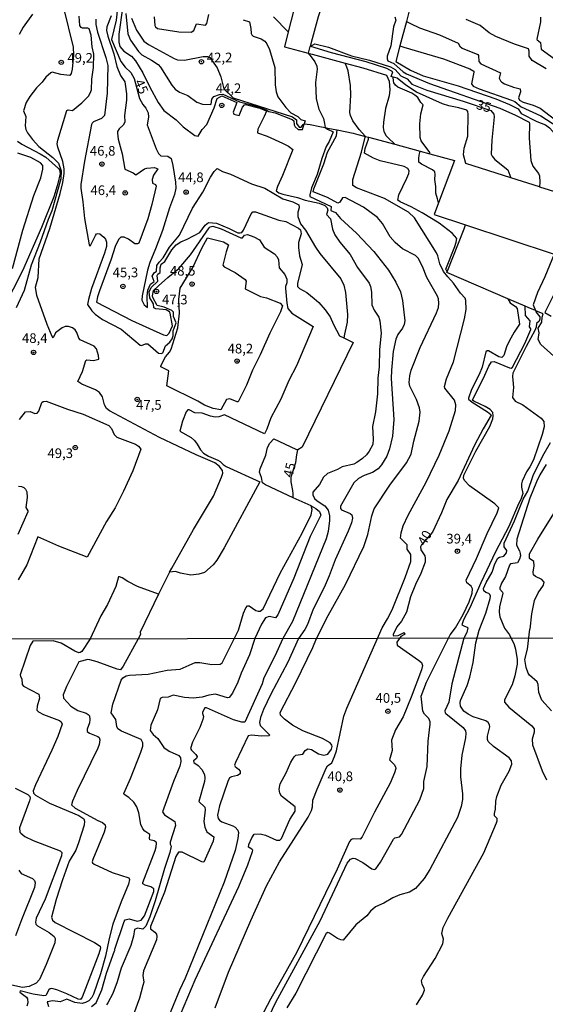
# Model space of a CAD drawing. Units: millimetres. Extents: x 180712 to 183129, y 1671506 to 1674284.
# Drawn here: x 180935 to 181071, y 1673076 to 1673331 of the extents above; entities that cross this region are included whole.
import ezdxf
from ezdxf.enums import TextEntityAlignment as Align

# ---------------------------------------------------------------- set-up
doc = ezdxf.new("R2010")
doc.units = ezdxf.units.MM
doc.header["$MEASUREMENT"] = 0
for name, color, linetype in [('IMAGEM', 7, 'Continuous'), ('V-CURVA_DE_NIVEL', 4, 'Continuous'), ('V-CURVA_MESTRA', 1, 'Continuous'), ('V-PONTO_DE_APARELHO', 4, 'Continuous'), ('V-TEXTO_DE_ALTIMETRIA', 7, 'Continuous'), ('X-LIMITE_1000', 7, 'Continuous')]:
    doc.layers.add(name, color=color, linetype=linetype)
picture_1 = doc.add_image_def('image1.jpg', size_in_pixel=(4027, 4628))

# ---------------------------------------------------------------- blocks, each defined once
blk = doc.blocks.new('805')
at = {"color": 0, "linetype": 'ByBlock', "lineweight": -2}
for radius in [0.562, 0.0806]:
    blk.add_circle((0, 0), radius, dxfattribs=at)

msp = doc.modelspace()

# ---------------------------------------------------------------- linework, layer by layer
at = {"layer": 'V-CURVA_DE_NIVEL'}
for points in [[(181014.78, 1673339.61), (181014.02, 1673336.41), (181012.49, 1673331.77), (181010.9, 1673326.02), (181010.37, 1673324.09)], [(180946.43, 1673334.07), (180948.97, 1673323.9), (180949.04, 1673321.8), (180948.76, 1673318.17), (180948.48, 1673317.08), (180948.13, 1673316.57), (180945.75, 1673316.81), (180943.51, 1673317.37), (180943.19, 1673317.27), (180941.92, 1673316.07), (180940.96, 1673314.82), (180939.47, 1673313.31), (180937.73, 1673311.08), (180936.83, 1673309.57), (180936.11, 1673307.39), (180936.67, 1673305.95), (180936.53, 1673303.46), (180936.72, 1673302.56), (180937.15, 1673301.66), (180938.46, 1673299.95), (180940.11, 1673298.17), (180943.67, 1673295.31), (180945.2, 1673293.79), (180945.87, 1673291.81), (180945.82, 1673289.8), (180943.44, 1673281.48), (180942.46, 1673279.24), (180940.4, 1673273.32), (180938.11, 1673267.4), (180936.27, 1673260.84), (180934.19, 1673256.36)], [(180961.74, 1673334.01), (180960.84, 1673327.29), (180960.81, 1673325.21), (180961.08, 1673324.09), (180962.15, 1673322.85), (180964.06, 1673321.55), (180965.15, 1673320.38), (180967.07, 1673317.22), (180968.83, 1673313.53), (180971.01, 1673309.53), (180972.5, 1673307.48), (180975.66, 1673305.09), (180977.49, 1673303.23), (180980.49, 1673301.02), (180981.35, 1673300.86), (180982.42, 1673302.53), (180983.61, 1673303.87), (180985.53, 1673308.19), (180986.34, 1673310.56), (180987.5, 1673311.28), (180991.41, 1673309.5), (180990.47, 1673307.07), (180990.61, 1673306.48), (180991.97, 1673306.2), (180992.87, 1673308.32), (180993.35, 1673308.96), (180993.61, 1673309.02), (180997.38, 1673308.11), (180999.01, 1673307.39), (180999.1, 1673307.29), (180998.53, 1673305.95), (180996.88, 1673302.62), (180996.75, 1673301.68), (180999.3, 1673300.78), (181003.26, 1673298.96), (181004.8, 1673298.19), (181005.95, 1673297.34), (181003.25, 1673290.59), (181001.94, 1673287.75), (181001.63, 1673286.66), (181002.26, 1673286.15), (181003.33, 1673285.76), (181007.14, 1673284.9), (181009.12, 1673284.19), (181012.74, 1673283.49), (181014.18, 1673282.87), (181014.86, 1673282.22), (181014.96, 1673281.64), (181014.62, 1673280.49), (181015.66, 1673279.4), (181016.22, 1673276.68), (181016.83, 1673275.24), (181018.13, 1673273.36), (181020.76, 1673270.12), (181022.67, 1673266.82), (181025.68, 1673262.76), (181026.04, 1673261.87), (181026.35, 1673260.43), (181026.4, 1673257.08), (181026.99, 1673255.72), (181028.2, 1673253.9), (181028.49, 1673253), (181028.86, 1673249.77), (181028.38, 1673245.55), (181028.3, 1673241.04), (181027.95, 1673238.13), (181027.84, 1673234.06), (181027.34, 1673229.39), (181026.56, 1673225.55)], [(181006.24, 1673333.91), (181004.74, 1673327.89)], [(180973.99, 1673187.87), (180974.55, 1673188.87), (180980.13, 1673198.91), (180985.33, 1673207.57), (180987.43, 1673212.44), (180987.76, 1673213.51), (180987.68, 1673214.17), (180986.84, 1673215.32), (180985.67, 1673216.18), (180980.87, 1673218.21), (180971.4, 1673222.75), (180958.38, 1673229.63), (180957.61, 1673230.21), (180957.07, 1673231.22), (180956.56, 1673233.3), (180955.84, 1673234.35), (180954.8, 1673235.05), (180951.22, 1673236.54), (180950.16, 1673237.21), (180951.39, 1673239.86), (180952.22, 1673242.67), (180952.56, 1673242.88), (180954.26, 1673242.68), (180955.61, 1673243.07), (180955.56, 1673244.01), (180955.05, 1673245.68), (180954.38, 1673246.43), (180950.83, 1673248.07), (180950.48, 1673248.51), (180949.95, 1673249.93), (180949.5, 1673250.65), (180948.81, 1673251.13), (180947.8, 1673251.53), (180946.93, 1673251.51), (180946.1, 1673251.11), (180944.43, 1673249.82), (180943.82, 1673248.54), (180943.55, 1673248.89), (180942.22, 1673252.04), (180939.6, 1673259.56), (180939.22, 1673261.71), (180939.92, 1673264.17), (180940.14, 1673269), (180942.9, 1673276.9), (180945.65, 1673285.92), (180946.34, 1673288.8), (180946.64, 1673291.14), (180946.64, 1673292.35), (180946.29, 1673294.27), (180944.99, 1673297.98), (180944.85, 1673298.82), (180944.98, 1673299.78), (180947.36, 1673307.49), (180947.66, 1673307.6), (180948.82, 1673307.51), (180951.21, 1673309.44), (180952.96, 1673311.21), (180953.42, 1673311.93), (180953.71, 1673312.83), (180953.82, 1673315.61), (180954.21, 1673318.65), (180954.3, 1673322.05), (180953.93, 1673323.96), (180953.61, 1673326.97), (180953.1, 1673328.63), (180952.82, 1673328.79), (180951.44, 1673328.79), (180951.02, 1673328.97), (180950.7, 1673329.53), (180950.53, 1673331.93)], [(180958.84, 1673332.02), (180957.74, 1673329.15), (180957.58, 1673328.19), (180957.93, 1673326.75), (180959.52, 1673322.11), (180960.3, 1673318.91), (180961.29, 1673316.51), (180962.36, 1673314.91), (180962.49, 1673314.27), (180962.8, 1673311.79), (180962.76, 1673310.13), (180962.3, 1673306.17), (180962.4, 1673304.47), (180961.92, 1673303.7), (180960.91, 1673302.73), (180960.51, 1673302.02), (180960.46, 1673301.57), (180960.65, 1673300), (180961.68, 1673296.26), (180962.36, 1673292.24), (180964.51, 1673291.28), (180965.24, 1673290.8), (180967.48, 1673292.32), (180968.11, 1673292.53), (180970.06, 1673292.66), (180970.92, 1673292.37), (180969.83, 1673290.75), (180969.48, 1673289.63), (180969.54, 1673288.67), (180970.35, 1673288.27), (180970.47, 1673287.89), (180969.34, 1673283.11), (180968.3, 1673279.37), (180966.01, 1673273.06), (180965.64, 1673272.89), (180965, 1673272.95), (180963.28, 1673274.16), (180962.16, 1673274.64), (180961.36, 1673274.68), (180960.73, 1673274.05), (180959.88, 1673272.26), (180958.83, 1673268.94), (180955.8, 1673260.75), (180955.29, 1673259.21), (180955.04, 1673257.8), (180964.2, 1673253.02), (180972.39, 1673249.35), (180973.29, 1673249.13), (180973.89, 1673249.75), (180974.7, 1673251.66), (180974.15, 1673254.96), (180973.95, 1673255.29), (180973.07, 1673255.82), (180970.41, 1673256.04), (180969.91, 1673256.31), (180969.77, 1673257.39), (180968.87, 1673258.95)], [(180962.6, 1673332.57), (180963.19, 1673327.32), (180963.8, 1673325.69), (180965.88, 1673322.75), (180966.76, 1673321.88), (180969.32, 1673320.54), (180970.97, 1673319.4), (180971.61, 1673318.72), (180974.52, 1673314.04), (180975.4, 1673312.96), (180976.55, 1673312.25), (180978.7, 1673311.34), (180981.06, 1673309.61), (180982.5, 1673309.1), (180984.52, 1673308.99), (180984.74, 1673309.07), (180984.92, 1673310.37), (180985.46, 1673311.07), (180986.87, 1673311.6), (180987.76, 1673311.7), (180992.06, 1673309.72), (180995.21, 1673308.94), (180997.21, 1673308.37), (180999.05, 1673307.63), (180999.72, 1673307.25), (181001.35, 1673306.83), (181005.73, 1673305.15), (181006.22, 1673304.77), (181006.29, 1673303.74), (181006.56, 1673303.2), (181007.3, 1673302.56), (181008.39, 1673302.52), (181008.87, 1673303.97)], [(180964.07, 1673331.38), (180965.4, 1673328.28), (180967.32, 1673325.41), (180968.52, 1673324.53), (180975.15, 1673320.92), (180976.04, 1673320.6), (180977.83, 1673320.54), (180982.7, 1673321.45), (180983.82, 1673321.43), (180984.44, 1673321.24), (180986.33, 1673318.49), (180987.29, 1673316.19), (180988.05, 1673313.08), (180990.46, 1673310.72), (181005.79, 1673305.82), (181006.85, 1673305.02), (181006.91, 1673304.1), (181007.6, 1673303.16), (181008.11, 1673303.18), (181008.62, 1673303.88), (181008.87, 1673303.97)], [(180969.96, 1673331.74), (180970.19, 1673329.5), (180970.34, 1673329.13), (180970.8, 1673328.74), (180976.39, 1673327.89), (180979.59, 1673327.78), (180980.23, 1673328.18), (180980.95, 1673329.89), (180983.28, 1673329.58), (180983.59, 1673330.01), (180984.13, 1673332.31)], [(181032.39, 1673331.77), (181032.6, 1673330.9), (181032.01, 1673329.15), (181031.31, 1673324.19), (181030.39, 1673321.53), (181030.39, 1673320.86), (181030.57, 1673320.36), (181032.06, 1673319.64), (181034.52, 1673317.45), (181035.42, 1673316.95), (181041.37, 1673314.47), (181059.57, 1673308.09), (181063.67, 1673306.25), (181067.2, 1673304.43), (181067.3, 1673304), (181067.17, 1673300.29), (181067.65, 1673294.5), (181068.11, 1673293.06), (181069.62, 1673291.14), (181069.89, 1673290.53), (181069.98, 1673288.93), (181069.86, 1673287.68)], [(181036.17, 1673333.63), (181035.35, 1673330.56)], [(181070.16, 1673331.62), (181070.16, 1673330.42), (181069.2, 1673325.95), (181069.25, 1673325.75), (181070.13, 1673325.05), (181070.29, 1673323.4), (181079.41, 1673316.68)], [(180954.89, 1673331.13), (180954.89, 1673329.72), (180955.29, 1673327.8), (180957.48, 1673321.18), (180957.93, 1673319.16), (180957.8, 1673311.97), (180957.1, 1673306.17), (180956.35, 1673305.37), (180954.29, 1673304.56), (180953.87, 1673304.16), (180953.74, 1673303.81), (180951.89, 1673294.37), (180950.94, 1673288.26), (180950.94, 1673287.33), (180951.52, 1673283.84), (180951.95, 1673279.49), (180953.1, 1673272.65), (180953.28, 1673272.34), (180953.45, 1673272.45), (180954.73, 1673275.11), (180955, 1673275.48), (180955.41, 1673275.57), (180955.88, 1673275.54), (180956.96, 1673274.64), (180957.34, 1673274.09), (180957.6, 1673273.32), (180957.58, 1673272.26), (180957.12, 1673270.47), (180953.77, 1673261.35), (180952.91, 1673258.47), (180952.73, 1673257.19), (180953.79, 1673255.56), (180954.67, 1673254.71), (180956.59, 1673253.31), (180961.42, 1673250.78), (180966.38, 1673246.62), (180966.7, 1673246.54), (180967.72, 1673247), (180968.36, 1673247), (180971.11, 1673244.6), (180971.75, 1673244.48), (180972.21, 1673244.68), (180972.93, 1673246.48), (180974.03, 1673247.42), (180974.68, 1673248.27), (180974.9, 1673249.07), (180974.92, 1673250.33), (180975.64, 1673252.46), (180975.02, 1673254.06), (180974.97, 1673255.18), (180974.55, 1673255.66), (180972.55, 1673256.54), (180970.73, 1673256.93), (180969.64, 1673258.99), (180969.58, 1673259.47)], [(180993.03, 1673331), (180994.69, 1673330.47), (180995.04, 1673328.7), (180995.11, 1673327.45), (180995.3, 1673327.07), (180995.6, 1673326.74), (180997.67, 1673326.04), (180998.63, 1673325.46), (180999.22, 1673324.76), (180999.91, 1673323.29), (181001.22, 1673318.59), (181001.38, 1673314.08), (181001.63, 1673312.29), (181002.07, 1673311.01), (181004.08, 1673308.25), (181005.37, 1673306.85), (181007.2, 1673305.91), (181007.95, 1673305.16), (181009.15, 1673304.81), (181008.87, 1673303.97)], [(181035.35, 1673330.56), (181033.68, 1673324.2)], [(181035.35, 1673330.56), (181036.42, 1673330.04), (181038.79, 1673328.89), (181043.9, 1673327.1), (181048.76, 1673324.9), (181049.22, 1673324.12), (181049.78, 1673323.58), (181053.89, 1673321.99), (181054.05, 1673321.76), (181054.12, 1673320.19), (181054.68, 1673319.53), (181059.75, 1673317.21), (181059.4, 1673315.87), (181059.73, 1673315.18), (181060.13, 1673314.82), (181060.82, 1673314.41), (181063.12, 1673313.53), (181064.87, 1673313.12), (181064.93, 1673312.29), (181064.45, 1673310.72), (181064.67, 1673310.17), (181065.65, 1673309.63), (181068.21, 1673308.86), (181070.03, 1673308.03), (181075.19, 1673304.08)], [(181004.74, 1673327.89), (181003.76, 1673323.96), (181008.91, 1673322.57), (181009.92, 1673322.3)], [(181010.37, 1673324.09), (181010.35, 1673324.02), (181010.17, 1673323.34), (181009.92, 1673322.3)], [(181031.91, 1673316.12), (181031.45, 1673316.24), (181031.87, 1673317.51), (181030.27, 1673318.36), (181024.94, 1673320.12), (181015.94, 1673322.45), (181010.61, 1673324.02), (181010.37, 1673324.09)], [(181033.68, 1673324.2), (181032.6, 1673320.15), (181036.38, 1673317.91), (181039.74, 1673316.44), (181048.79, 1673313.82), (181058.5, 1673310.51), (181062.04, 1673309.05), (181064.31, 1673307.87), (181065.11, 1673306.68), (181069.17, 1673304.64), (181071.38, 1673303.78), (181072.48, 1673303.01), (181073.31, 1673302.05), (181074.01, 1673300.78), (181074.59, 1673300.21), (181076.05, 1673299.34), (181076.51, 1673298.43), (181076.75, 1673296.74), (181076.53, 1673294.34), (181076.54, 1673289.09), (181076.94, 1673287.97), (181078.67, 1673285.94), (181079.86, 1673284.54)], [(181033.68, 1673324.2), (181034.68, 1673323.9), (181044.98, 1673320.84), (181051.81, 1673318.23), (181052.8, 1673317.67), (181052.87, 1673317.4), (181052.23, 1673314.4), (181052.68, 1673313.75), (181054.26, 1673313.07), (181062.64, 1673310.16), (181063.43, 1673309.76), (181065.11, 1673308.41), (181070.19, 1673306.09), (181076.32, 1673302.13)], [(181009.92, 1673322.3), (181010.91, 1673322.03), (181019.52, 1673319.7)], [(181019.52, 1673319.7), (181024.03, 1673318.49), (181030.24, 1673316.59), (181030.89, 1673315.07), (181031.07, 1673312.86), (181030.86, 1673311.29), (181029.91, 1673307.97), (181029.39, 1673304.45), (181029.34, 1673303.1), (181029.54, 1673302.02), (181030.12, 1673300.9), (181030.54, 1673300.48), (181032.32, 1673298.72)], [(181024.72, 1673300.77), (181023.08, 1673302.56), (181021.48, 1673304.8), (181020.89, 1673306.14), (181020.73, 1673306.91), (181020.99, 1673311.45), (181020.89, 1673313.95), (181020.28, 1673317.79), (181019.94, 1673318.66), (181019.52, 1673319.7)], [(181062.43, 1673290.04), (181050.79, 1673293.73), (181050.18, 1673295.94), (181050.36, 1673297.73), (181051.24, 1673300.83), (181051.4, 1673306.53), (181051.27, 1673307.2), (181051, 1673307.52), (181048.98, 1673308.19), (181046.33, 1673308.72), (181044.73, 1673309.23), (181037.95, 1673312.2), (181035.21, 1673314.02), (181032.99, 1673315.85), (181031.91, 1673316.12)], [(181041.41, 1673296.26), (181041.41, 1673296.61), (181039.16, 1673299.58), (181038.94, 1673300.48), (181038.82, 1673304), (181039.14, 1673306.62), (181039.67, 1673308.96), (181039.08, 1673309.53), (181038.31, 1673310.81), (181037.56, 1673311.47), (181036.73, 1673311.99), (181033.15, 1673313.55), (181032.52, 1673313.99), (181032.11, 1673314.65), (181032.05, 1673315.12), (181031.91, 1673316.12)], [(181008.87, 1673303.97), (181010.43, 1673303.82), (181012.93, 1673303.33), (181014.33, 1673303.05)], [(181014.33, 1673303.05), (181014.93, 1673302.6), (181016.38, 1673301.93), (181015.34, 1673299.46), (181014.59, 1673298.14), (181013.45, 1673295.07), (181012.21, 1673290.85), (181010.78, 1673287.4), (181010.29, 1673285.65), (181010.29, 1673285.17), (181015.89, 1673282.61), (181015.79, 1673281.57), (181016.96, 1673281), (181018.3, 1673279.46), (181022.44, 1673275.67), (181026.92, 1673270.89), (181030.73, 1673266.06), (181032.65, 1673262.99), (181033.82, 1673260.49), (181034.36, 1673258.19), (181034.97, 1673253), (181034.78, 1673252.04), (181034.35, 1673251.08), (181033.18, 1673249.39), (181032.63, 1673248.21), (181031.91, 1673245.01), (181031.48, 1673240.18), (181031.45, 1673238), (181032.14, 1673227.38), (181031.74, 1673223.06), (181030.95, 1673219.8), (181030.27, 1673217.91), (181028.91, 1673215.62), (181028.01, 1673214.6), (181026.53, 1673213.62), (181024.43, 1673212.85), (181022.92, 1673212.1), (181021.71, 1673210.97), (181018.29, 1673204.95), (181018.24, 1673204.31), (181018.53, 1673203.97), (181020.81, 1673203), (181021.2, 1673202.65), (181021.4, 1673201.85), (181021.15, 1673200.63), (181020.28, 1673198.43), (181016.86, 1673191.04), (181015.33, 1673186.88), (181014, 1673183.84), (181011.18, 1673178.24), (181009.71, 1673174.24), (181009.07, 1673172.96), (181007.4, 1673170.63), (181004.65, 1673164.5), (181000.21, 1673156.25), (180998.35, 1673152.26), (180997.54, 1673150.13), (180997.28, 1673148.88), (180997.41, 1673148.1), (180999.83, 1673145.71), (180999.82, 1673145.39), (180997.87, 1673145.37), (180995.1, 1673145.63), (180994.3, 1673145.39), (180991.03, 1673138.49), (180990.84, 1673137.82), (180990.95, 1673137.48), (180991.83, 1673136.82), (180992.31, 1673136.24), (180992.28, 1673135.6), (180991.56, 1673135.17), (180990, 1673134.79), (180989.49, 1673134.52), (180989.03, 1673133.57), (180986.95, 1673127.27), (180986.36, 1673124.82), (180986.59, 1673123.97), (180986.9, 1673123.57), (180987.55, 1673123.16), (180990.35, 1673122.1), (180990.97, 1673121.72), (180991.67, 1673120.99), (180991.86, 1673120.39), (180991.69, 1673118.82), (180990.95, 1673115.73), (180988.15, 1673107.48), (180977.98, 1673082.58), (180976.54, 1673079.52), (180973.26, 1673071.59)], [(181015.93, 1673141.93), (181016.13, 1673142.63), (181016.07, 1673142.99), (181015.58, 1673143.62), (181013.59, 1673144.7), (181008.53, 1673146.74), (181005.82, 1673148.18), (181003.74, 1673149.74), (181002.76, 1673150.79), (181002.61, 1673151.5), (181006.69, 1673159.21), (181011.12, 1673168.33), (181012.09, 1673170.63), (181015.1, 1673176.61), (181019.61, 1673184.6), (181024.35, 1673194.49), (181025.37, 1673197.56), (181026.36, 1673202.39), (181027, 1673204.25), (181031.08, 1673210.39), (181035.4, 1673216.19), (181036.57, 1673218.45), (181037.27, 1673221.81), (181038.68, 1673226.99), (181038.9, 1673229.33), (181038.73, 1673230.42), (181037.96, 1673232.59), (181036.26, 1673236.02), (181036.1, 1673236.94), (181036.25, 1673238.74), (181036.63, 1673240.18), (181038.92, 1673246.09), (181043.19, 1673255.05), (181043.64, 1673256.46), (181043.77, 1673257.55), (181043.69, 1673258.63), (181043.46, 1673259.34), (181040.63, 1673264.2), (181039.54, 1673267.05), (181038.44, 1673269.22), (181037.75, 1673269.88), (181034.39, 1673271.59), (181032.44, 1673273.25), (181031.11, 1673274.76), (181029.13, 1673278.18), (181027.85, 1673279.78), (181024.25, 1673282.42), (181019.47, 1673284.95), (181018.8, 1673284.82), (181018.06, 1673283.73), (181017.6, 1673283.47), (181014.91, 1673284.9), (181011.18, 1673286.4), (181011.34, 1673287.2), (181013.93, 1673293.67), (181014.94, 1673296.71), (181017.2, 1673300.9), (181017.45, 1673302.43)], [(181014.33, 1673303.05), (181014.93, 1673302.93), (181017.45, 1673302.43)], [(181017.45, 1673302.43), (181021.57, 1673301.62), (181022.79, 1673301.29), (181024.72, 1673300.77)], [(181035, 1673186.43), (181036.5, 1673190.59), (181036.5, 1673192.41), (181035.58, 1673193.75), (181035.53, 1673194.94), (181033.87, 1673196.63), (181034.04, 1673198.04), (181034.54, 1673199.83), (181035.83, 1673202.62), (181040.47, 1673211.16), (181043.83, 1673218.16), (181046.44, 1673224.5), (181048.12, 1673229.75), (181048.2, 1673231.22), (181047.83, 1673232.4), (181045.33, 1673235.55), (181045.25, 1673235.98), (181045.78, 1673237.94), (181047.56, 1673242.38), (181050.39, 1673253.52), (181050.81, 1673255.92), (181050.77, 1673258.19), (181050.57, 1673258.84), (181049.41, 1673260.12), (181047.59, 1673262.73), (181046.07, 1673264.33), (181045, 1673265.75), (181044.06, 1673267.72), (181043.54, 1673269.8), (181043.14, 1673270.6), (181037.5, 1673279.67), (181035.9, 1673281.09), (181029.7, 1673284.66), (181022.41, 1673287.39), (181021.47, 1673288.07), (181021.45, 1673289.6), (181023.71, 1673296.64), (181024.67, 1673300.56), (181024.72, 1673300.77)], [(181024.72, 1673300.77), (181024.79, 1673300.75), (181025.53, 1673300.55)], [(181025.53, 1673300.55), (181032.32, 1673298.72)], [(181032.32, 1673298.72), (181038.9, 1673296.94)], [(180933.28, 1673266.53), (180935.89, 1673276.45), (180938.78, 1673285.41), (180940.59, 1673290.05), (180941.12, 1673292.26), (180941.15, 1673293.19), (180940.54, 1673293.92), (180938.02, 1673295.25), (180934.64, 1673296.41)], [(181043.71, 1673283.55), (181043.42, 1673284.6), (181043.03, 1673286.02), (181043, 1673287.78), (181042.71, 1673289.6), (181042.84, 1673290.88), (181042.71, 1673291.55), (181042.11, 1673292.09), (181039.23, 1673293.57), (181038.6, 1673294.09), (181038.55, 1673295.07), (181038.7, 1673295.87), (181038.9, 1673296.94)], [(181038.9, 1673296.94), (181041.41, 1673296.26)], [(181041.41, 1673296.26), (181047.83, 1673294.52), (181043.71, 1673283.55)], [(181069.86, 1673287.68), (181062.43, 1673290.04)], [(181069.86, 1673287.68), (181079.86, 1673284.54)], [(181043.71, 1673283.55), (181042.58, 1673280.52), (181050.7, 1673277.84)], [(180968.87, 1673258.95), (180968.68, 1673260.49), (180969.19, 1673261.61), (180970.89, 1673263.21), (180970.79, 1673264.75), (180970.95, 1673265.08), (180971.54, 1673265.46), (180971.53, 1673266.73), (180971.8, 1673267.62), (180972.78, 1673268.37), (180974.58, 1673271.34), (180975.69, 1673272.68), (180976.89, 1673273.46), (180978.57, 1673274.15), (180981.8, 1673275.86), (180983.16, 1673277.77), (180984.07, 1673278.43), (180986.09, 1673278.26), (180989.41, 1673276.92), (180991.62, 1673275.78), (180992.29, 1673275.73), (180992.71, 1673275.89), (180993.17, 1673276.49), (180995.11, 1673280.68), (180995.52, 1673281.2), (180996.24, 1673281.17), (181002.31, 1673279.04), (181004.07, 1673278.72), (181007.39, 1673276.96), (181007.89, 1673276.55), (181008.08, 1673275.53), (181007.39, 1673273.29), (181007.42, 1673271.98), (181007.62, 1673269.77), (181008.35, 1673267.56), (181007.15, 1673262.67), (181007.1, 1673261.83), (181007.63, 1673261.37), (181009.51, 1673260.29), (181011.49, 1673258.76), (181012.68, 1673257.73), (181014.33, 1673255.85), (181015.63, 1673254), (181016.43, 1673252.01), (181018, 1673249.08), (181019.13, 1673248.54)], [(181045.91, 1673265.69), (181050.31, 1673276.84), (181050.7, 1673277.84)], [(181050.7, 1673277.84), (181073.63, 1673270.28), (181071.22, 1673264.33), (181069.36, 1673260.3), (181068.23, 1673257.08), (181068.86, 1673255.6)], [(180969.58, 1673259.47), (180969.83, 1673260.78), (180971.06, 1673262.06), (180973.49, 1673264.18), (180976.4, 1673266.5), (180979.43, 1673270.07), (180984.25, 1673277.06), (180984.47, 1673277.3), (180985.16, 1673277.49), (180987.33, 1673276.82), (180992.45, 1673274.48), (180992.85, 1673274.45), (180993.43, 1673275.14), (180994.15, 1673275.32), (180995.81, 1673274.74), (180997.25, 1673273.91), (180998.46, 1673272.04), (181001.16, 1673270.29), (181001.86, 1673269.54), (181002.19, 1673268.81), (181002.39, 1673266.66), (181003.82, 1673264.94), (181004.37, 1673263.75), (181004.37, 1673262.79), (181004, 1673261.83), (181003.98, 1673261.35), (181004.35, 1673257.58), (181004.66, 1673256.14), (181005.63, 1673254.99), (181011.23, 1673251.51), (181006.86, 1673241.29), (181004.91, 1673237.52), (181002.82, 1673232.66), (181000.22, 1673227.79), (180999.2, 1673224.91), (180998.58, 1673223.71), (180988.23, 1673228.64), (180986.73, 1673228.11), (180985.83, 1673228.01), (180984.58, 1673228.24), (180982.44, 1673229.06), (180980.55, 1673229.15), (180979.08, 1673229.89), (180978.7, 1673229.86), (180978.28, 1673229.39), (180977.35, 1673226.99), (180976.66, 1673224.41), (180979.53, 1673222.76), (180980.39, 1673221.99), (180981.14, 1673221.04), (180981.96, 1673219.54), (180982.76, 1673218.69), (180984.04, 1673217.92), (180986.44, 1673216.88), (180987.05, 1673216.5), (180987.84, 1673215.69), (180988.61, 1673215.25), (180997.38, 1673211.2), (180988.15, 1673194.17), (180986.23, 1673190.91), (180985.28, 1673189.72), (180983.05, 1673187.76), (180981.54, 1673187.32), (180979.46, 1673187.05), (180976.78, 1673187.58), (180975.5, 1673187.99), (180973.99, 1673187.87)], [(180995.47, 1673240.14), (180993.91, 1673236.27), (180991.72, 1673231.98), (180991.51, 1673231.94), (180989.59, 1673232.75), (180988.74, 1673232.58), (180987.28, 1673229.86), (180985.26, 1673230.25), (180982.98, 1673231.09), (180981.29, 1673232.14), (180973.24, 1673236.16), (180973.77, 1673240), (180971.73, 1673241.07), (180971.7, 1673241.32), (180972.87, 1673243.6), (180973.94, 1673244.83), (180974.36, 1673245.58), (180976.14, 1673251.18), (180976.57, 1673254.96), (180976.38, 1673258.53), (180976.74, 1673261.45), (180980.01, 1673266.79), (180982.34, 1673271.82), (180983.78, 1673274.5), (180987.94, 1673273.44), (180989.28, 1673272.69), (180988.64, 1673270.87), (180987.78, 1673267.37), (180988.11, 1673266.98), (180990.96, 1673265.5), (180993.59, 1673263.69), (180993.81, 1673263.21), (180993.57, 1673261.26), (180997.51, 1673259.3), (180999.08, 1673258.89), (181002.6, 1673257.5), (181003.27, 1673256.87), (181002.71, 1673255.28), (180999.95, 1673249.8), (180997.47, 1673244.11), (180995.47, 1673240.14)], [(181061.67, 1673258.69), (181045.83, 1673265.48), (181045.91, 1673265.69)], [(181076.48, 1673265.66), (181071.23, 1673255.16), (181072.88, 1673254.2)], [(181066.14, 1673256.77), (181061.67, 1673258.69)], [(181068.86, 1673255.6), (181068.88, 1673255.52), (181068.93, 1673255.31), (181069.95, 1673253.98), (181069.92, 1673253.36), (181069.78, 1673252.89), (181069.04, 1673252.27), (181068.98, 1673251.31), (181068.69, 1673250.48), (181066.4, 1673246.29), (181062.99, 1673239.38), (181062.9, 1673238.54), (181063.09, 1673235.66), (181062.83, 1673233.07), (181063.54, 1673232.14), (181065.54, 1673231.23), (181070.29, 1673227.78), (181070.99, 1673226.87), (181071.09, 1673225.46), (181070.58, 1673223.54), (181068.31, 1673216.98), (181067.36, 1673215.13), (181066.45, 1673213.85), (181065.36, 1673211.38), (181065.2, 1673210.68), (181065.23, 1673209.85), (181065.52, 1673208.18), (181065.01, 1673206.68), (181064.4, 1673205.56), (181061.94, 1673199.67), (181058.48, 1673193.08), (181054.61, 1673185.03), (181051.77, 1673178.59), (181050.13, 1673175.52), (181049.75, 1673174.21), (181050.39, 1673173.81), (181051.11, 1673173.61), (181051.27, 1673173.37), (181051.06, 1673172.16), (181050.23, 1673170.7), (181047.13, 1673158.86), (181046.34, 1673154.14), (181045.33, 1673151.88), (181045.39, 1673151.38), (181045.61, 1673151.17), (181050.11, 1673147.59), (181050.64, 1673146.68), (181050.75, 1673146.11), (181050.69, 1673144.9), (181049.73, 1673140.44), (181049.35, 1673136.87), (181049.41, 1673134.83), (181049.94, 1673130.36), (181049.89, 1673128.93), (181049.53, 1673127.14), (181048.57, 1673124.27), (181041.41, 1673110.79), (181039.96, 1673108.41), (181037.7, 1673105.89), (181036.12, 1673104.91), (181033.67, 1673104.18), (181031.82, 1673103.41), (181029.49, 1673102.06), (181027.34, 1673101.08), (181026.08, 1673099.98), (181025.07, 1673098.76), (181022.27, 1673096.48), (181018.96, 1673092.48), (181018.34, 1673092.52), (181017.47, 1673092.89), (181015.45, 1673094.3), (181014.99, 1673094.45), (181014.54, 1673094.23), (181006.67, 1673078.76), (181004.39, 1673074.9)], [(181062.53, 1673240.73), (181062.88, 1673240.94), (181066.03, 1673247.09), (181067.63, 1673250.7), (181067.65, 1673250.89), (181067.23, 1673251.42), (181067.41, 1673253), (181066.21, 1673254.35), (181066.14, 1673256.77)], [(181068.86, 1673255.6), (181066.88, 1673256.45), (181066.14, 1673256.77)], [(181073.55, 1673243.8), (181070.24, 1673246.81), (181069.52, 1673248.12), (181069.74, 1673249.84), (181069.49, 1673251.02), (181070.45, 1673252.65), (181070.57, 1673253.94), (181070.85, 1673254.75), (181068.88, 1673255.59), (181068.86, 1673255.6)], [(181019.13, 1673248.54), (181021.57, 1673247.37), (181008.32, 1673220.22), (181007.19, 1673219.52)], [(180997.1, 1673067.19), (181001.47, 1673076.37), (181012.97, 1673097.47), (181019.99, 1673112.42), (181020.85, 1673113.48), (181021.56, 1673113.69), (181022.07, 1673113.63), (181024.09, 1673112.61), (181026.42, 1673110.97), (181027.13, 1673110.82), (181027.47, 1673110.95), (181028.66, 1673112.67), (181032.03, 1673118.6), (181032.36, 1673118.95), (181033.57, 1673119.28), (181034.13, 1673119.83), (181038.8, 1673128.8), (181039.84, 1673131.8), (181039.91, 1673133.61), (181040.76, 1673137.47), (181040.98, 1673144.01), (181041.56, 1673148.44), (181041.52, 1673149.04), (181041.16, 1673149.93), (181040.06, 1673151.06), (181039.64, 1673151.78), (181039.15, 1673155.74), (181040.54, 1673159.34), (181046.74, 1673171.59), (181048.09, 1673173.44), (181050.04, 1673176.86), (181051.59, 1673180.16), (181052.37, 1673182.4), (181052.47, 1673183.52), (181052.15, 1673184.19), (181051.01, 1673185.06), (181050.87, 1673185.72), (181053.49, 1673191.36), (181056.28, 1673197.88), (181058.88, 1673203.25), (181059.32, 1673204.51), (181058.29, 1673205.56), (181051.71, 1673210.19), (181050.4, 1673211.59), (181050.2, 1673212.15), (181050.21, 1673213.01), (181053.38, 1673219.22), (181056.95, 1673225.62), (181057.72, 1673227.54), (181057.88, 1673228.34), (181057.72, 1673229.17), (181057.06, 1673229.98), (181055.81, 1673230.78), (181052.82, 1673232.11), (181052.53, 1673232.43), (181054.87, 1673237.31), (181055.38, 1673238.1), (181056.71, 1673241.2), (181057.38, 1673242.3), (181058.15, 1673242.4), (181062.07, 1673240.76), (181062.53, 1673240.73)], [(180935.09, 1673227.36), (180936.59, 1673229.34), (180937.79, 1673229.5), (180939.03, 1673228.96), (180939.68, 1673229.02), (180940.08, 1673229.52), (180940.89, 1673231.76), (180941.17, 1673232.06), (180941.94, 1673232.13), (180947.54, 1673230.03), (180951.54, 1673228.74), (180958.25, 1673225.82), (180958.91, 1673225.07), (180959.64, 1673223.48), (180960.28, 1673222.82), (180965.1, 1673221.03), (180965.9, 1673220.51), (180966.54, 1673219.73), (180964.43, 1673214.13), (180962.04, 1673208.85), (180959.85, 1673204.54), (180957.63, 1673200.98), (180952.64, 1673191.74), (180945.27, 1673194.55), (180939.86, 1673196.97), (180937.01, 1673189.69), (180934.69, 1673185.82)], [(181026.56, 1673225.55), (181026.75, 1673222.32), (181026.62, 1673220.88), (181025.72, 1673219.19), (181024.99, 1673218.26), (181023.97, 1673217.26), (181022.53, 1673216.21), (181021.73, 1673215.84), (181018.75, 1673215.09), (181017.49, 1673214.4), (181014.91, 1673213.38), (181013.85, 1673212.47), (181012.81, 1673210.52), (181011.14, 1673208.58), (181011.07, 1673207.83), (181011.57, 1673206.94), (181012.22, 1673206.34), (181014.24, 1673205.01), (181015.09, 1673203.9), (181015.39, 1673202.46), (181015.42, 1673201.21), (181015.07, 1673198.36), (181014.53, 1673196.44), (181005.85, 1673175.06), (181003.34, 1673170.62), (181001.25, 1673166.03), (180998.44, 1673160.42), (180997.96, 1673158.89), (180993.46, 1673148.97), (180992.74, 1673148.94), (180990.51, 1673149.6), (180983.57, 1673152.65), (180983.11, 1673152.64), (180982.52, 1673151.53), (180982.48, 1673151.17), (180982.75, 1673150.46), (180982.6, 1673149.68), (180981.79, 1673147.61), (180979.92, 1673143.75), (180979.38, 1673142.18), (180979.62, 1673141.68), (180980.76, 1673140.59), (180981.09, 1673140.05), (180980.98, 1673139.54), (180980.17, 1673138.95), (180980.29, 1673138.49), (180981.36, 1673137.71), (180982.33, 1673136.69), (180983, 1673135.4), (180983.1, 1673134.47), (180982.98, 1673133.58), (180981.57, 1673128.43), (180983.14, 1673126.97), (180983.23, 1673126.25), (180982.83, 1673123.25), (180983.07, 1673121.79), (180983.62, 1673120.53), (180985.43, 1673119.27), (180985.3, 1673118.15), (180982.89, 1673112.7), (180982.35, 1673112.75), (180977.22, 1673115.28), (180976.27, 1673115.3), (180975.59, 1673114.14), (180972.66, 1673104.89), (180969.04, 1673096), (180969.03, 1673095.4), (180970.17, 1673094.58), (180970.59, 1673094.06), (180970.7, 1673093.45), (180970.57, 1673092.56), (180967.22, 1673084.56), (180967.05, 1673083.35), (180967.26, 1673081.59), (180967.08, 1673080.7), (180966.19, 1673077.42), (180964.59, 1673073.24)], [(181006.04, 1673207.12), (180998.85, 1673210.45), (180998.09, 1673210.94), (180997.83, 1673212.35), (180997.28, 1673213.72), (180997.44, 1673214.61), (180998.95, 1673218.16), (180999.33, 1673220.18), (180999.92, 1673221.24), (181000.96, 1673222.42), (181006.71, 1673219.74), (181007.19, 1673219.52)], [(181058.45, 1673126.44), (181058.53, 1673128.51), (181058.78, 1673129.73), (181059.95, 1673132.66), (181061.96, 1673136.23), (181062.67, 1673138.04), (181062.58, 1673138.97), (181061.97, 1673139.76), (181057.91, 1673142.69), (181056.54, 1673143.95), (181056.38, 1673144.45), (181056.42, 1673145.34), (181057, 1673147.73), (181056.92, 1673148.31), (181056.58, 1673148.86), (181055.92, 1673149.31), (181052.63, 1673150.38), (181051.34, 1673151.05), (181050.26, 1673151.81), (181049.37, 1673153.09), (181049.28, 1673153.98), (181049.4, 1673154.59), (181051.09, 1673158.48), (181051.76, 1673160.58), (181052.65, 1673164.44), (181053.38, 1673169.51), (181054.2, 1673172.81), (181055.96, 1673177.21), (181057.08, 1673180.99), (181057.14, 1673181.57), (181057, 1673182.01), (181056.76, 1673182.28), (181055.94, 1673182.52), (181055.41, 1673182.97), (181055.38, 1673183.64), (181056.05, 1673185.15), (181057.56, 1673187.8), (181058.24, 1673190.01), (181059.07, 1673191.46), (181059.45, 1673191.75), (181060.6, 1673191.96), (181061.31, 1673192.86), (181061.36, 1673193.48), (181060.67, 1673194.43), (181060.72, 1673195.35), (181063.38, 1673201.14), (181065.63, 1673206.77), (181066.8, 1673208.8), (181068.18, 1673212.89), (181070.73, 1673217.94), (181072.72, 1673221.4)], [(181071.57, 1673215.77), (181069.98, 1673213.09), (181069.07, 1673211.22), (181067.38, 1673206.97), (181063.95, 1673196.38), (181063.86, 1673194.87), (181064.66, 1673193.37), (181064.85, 1673192.7), (181064.9, 1673192.03), (181064.69, 1673191.2), (181064.12, 1673190.28), (181062.34, 1673189.95), (181062.08, 1673189.63), (181061.01, 1673186.75), (181060.02, 1673184.96), (181059.57, 1673183.77), (181059.59, 1673183.42), (181060.31, 1673182.69), (181060.39, 1673182.27), (181059.52, 1673178.97), (181059.44, 1673177.47), (181059.57, 1673176.22), (181060.75, 1673173.31), (181062.12, 1673171.58), (181063.29, 1673169.08), (181063.65, 1673167.85), (181064.09, 1673165.2), (181064.03, 1673163.96), (181063.49, 1673160.99), (181062.75, 1673158.64), (181060.82, 1673154.75), (181060.79, 1673154.17), (181061.95, 1673152.81), (181067.85, 1673148.04), (181068.46, 1673147.22), (181068.52, 1673146.36), (181067.92, 1673144.55), (181068.01, 1673143.08), (181070.55, 1673136.36), (181071.64, 1673134.06)], [(181010.65, 1673204.99), (181006.04, 1673207.12)], [(180953.69, 1673075.26), (180954.9, 1673076.22), (180956.37, 1673079.62), (180957.66, 1673083.89), (180959.65, 1673089.69), (180959.8, 1673089.8), (180959.8, 1673090.18), (180962.17, 1673097.28), (180962.48, 1673097.72), (180963.48, 1673098.02), (180965.55, 1673097.4), (180966.59, 1673097.64), (180967.49, 1673098.75), (180969.85, 1673105.05), (180969.85, 1673105.77), (180969.12, 1673106.28), (180967.62, 1673106.71), (180967.07, 1673107.11), (180967.03, 1673107.41), (180970.22, 1673115.73), (180970.51, 1673116.62), (180970.55, 1673117.61), (180970.46, 1673117.85), (180969.96, 1673118.22), (180968.89, 1673118.49), (180968.77, 1673118.8), (180968.86, 1673119.86), (180967.57, 1673120.73), (180967, 1673121.31), (180966.52, 1673122.43), (180966.03, 1673125.45), (180965.52, 1673126.98), (180964.69, 1673128.19), (180963.37, 1673129.42), (180962.19, 1673130.22), (180962.14, 1673130.49), (180963.88, 1673134.38), (180966.54, 1673141.23), (180967, 1673142.73), (180967.06, 1673143.59), (180966.59, 1673144.43), (180961.55, 1673146.61), (180960.53, 1673147.25), (180960.31, 1673147.8), (180960.07, 1673149.62), (180958.85, 1673151.35), (180959.3, 1673153.63), (180961.44, 1673159.88), (180961.84, 1673160.48), (180962.7, 1673160.96), (180963.58, 1673161.15), (180968.42, 1673161.37), (180973.33, 1673162.41), (180976.68, 1673162.7), (180980.6, 1673164.39), (180981.84, 1673164.39), (180984.9, 1673163.94), (180987.1, 1673163.97), (180987.59, 1673164.36), (180991.87, 1673172.81), (180993.17, 1673177.25), (180993.7, 1673178.59), (180994.18, 1673179.15), (180994.6, 1673179.1), (180996.32, 1673177.91), (180996.9, 1673177.72), (180997.48, 1673177.72), (180998.21, 1673178.35), (181002.64, 1673187.58), (181008.37, 1673197.95), (181010.64, 1673202.71), (181010.97, 1673204.06), (181010.65, 1673204.99)], [(180971.12, 1673182.14), (180965.64, 1673184.15), (180963.12, 1673185.42), (180961.65, 1673186.39), (180961.03, 1673186.65), (180960.76, 1673186.6), (180960, 1673184.16), (180957.9, 1673179.43), (180956.17, 1673176.51), (180953.38, 1673170.53), (180951.22, 1673167.25), (180950.83, 1673166.98), (180950.48, 1673166.95), (180949.42, 1673167.32), (180945.89, 1673169.47), (180943.78, 1673170.08), (180938.52, 1673169.92), (180937.82, 1673168.84), (180935.23, 1673161.25), (180935.3, 1673160.77), (180935.64, 1673160.15), (180935.73, 1673158.7), (180936.08, 1673158.27), (180940.12, 1673156.26), (180940.26, 1673155.19), (180939.63, 1673153.09), (180939.6, 1673152.11), (180940, 1673151.67), (180941.31, 1673150.98), (180945.42, 1673149.41), (180945.88, 1673149.04), (180946.09, 1673148.45), (180944.99, 1673145.25), (180943.48, 1673141.68), (180939.24, 1673132.75), (180938.63, 1673131.13), (180938.69, 1673130.55), (180939.21, 1673130.04), (180942.81, 1673127.95), (180950.41, 1673124.77), (180951.7, 1673123.87), (180951.91, 1673123.29), (180951.86, 1673122.27), (180950.4, 1673117.68), (180949.64, 1673115.83), (180947.98, 1673112.96), (180946.22, 1673108.11), (180944.53, 1673103.01), (180943.36, 1673098.42), (180943.6, 1673097.64), (180944.28, 1673097.08), (180954.52, 1673091.84), (180955.99, 1673090.9), (180956.05, 1673090.42), (180955.6, 1673088.89), (180951.33, 1673077.67), (180950.84, 1673077.07), (180950.25, 1673077.14), (180947.35, 1673078.58), (180944.74, 1673079.62), (180943.46, 1673079.97), (180943.03, 1673079.9), (180942.71, 1673079.6), (180941.93, 1673078.15), (180941.39, 1673078.02), (180938.59, 1673078.48), (180935.2, 1673079.33), (180935.12, 1673078.99), (180936.86, 1673077.69), (180937.1, 1673077.26), (180937.26, 1673076.24), (180937.01, 1673075.39)], [(180973.99, 1673187.87), (180973.92, 1673187.86), (180971.12, 1673182.14)], [(180985.76, 1673074.96), (180989.25, 1673084.18), (180995.03, 1673097.6), (180999.11, 1673106.52), (181002.46, 1673112.74), (181009.89, 1673124.31), (181010.75, 1673126.09), (181011, 1673126.98), (181011.12, 1673128.71), (181012.2, 1673131.64), (181014.54, 1673137.02), (181014.88, 1673137.63), (181016.01, 1673138.44), (181016.74, 1673140.08), (181017.2, 1673141.55), (181019.18, 1673150.48), (181019.88, 1673152.55), (181029.11, 1673173.44), (181030.49, 1673175.74), (181031.64, 1673178.11), (181035, 1673186.43)], [(180971.12, 1673182.14), (180966.31, 1673172.29), (180966.4, 1673171.71), (180965.82, 1673170.55), (180961.95, 1673163.48), (180961.23, 1673162.55), (180960.36, 1673162.7), (180955.19, 1673164.63), (180953.31, 1673165.14), (180952.75, 1673165.22), (180950.47, 1673164.6), (180947.24, 1673158.19), (180946.36, 1673156.02), (180946.51, 1673155.19), (180948.36, 1673153.12), (180950.16, 1673152), (180952.32, 1673151.32), (180952.86, 1673150.95), (180953.17, 1673150.57), (180953.33, 1673149.68), (180953.18, 1673148.75), (180952.59, 1673147.19), (180952.58, 1673146.56), (180953.22, 1673146.07), (180955.38, 1673145.25), (180955.7, 1673145.01), (180955.91, 1673144.42), (180955.7, 1673143.18), (180955.33, 1673142.25), (180949.99, 1673131.26), (180948.78, 1673128.48), (180948.51, 1673127.51), (180949.53, 1673126.66), (180955.38, 1673123.49), (180956.6, 1673123), (180957.25, 1673122.39), (180957.34, 1673121.78), (180957.01, 1673120.45), (180954.09, 1673113.41), (180953.91, 1673112.8), (180954.01, 1673112.51), (180954.46, 1673112.13), (180959.05, 1673110.01), (180963.38, 1673108.58), (180963.59, 1673108.21), (180963.35, 1673107), (180961.44, 1673102.38), (180959.3, 1673096.58), (180958.28, 1673092.91), (180957.32, 1673088.32), (180956.05, 1673083.73), (180954.25, 1673078.5), (180953.82, 1673077.61), (180953.04, 1673076.76), (180952.2, 1673076.33), (180951.27, 1673076.08), (180949.39, 1673076.32), (180947.32, 1673077.18), (180945.57, 1673076.51), (180943.73, 1673076.76), (180942.24, 1673076.46), (180942.57, 1673075.28)], [(180975.83, 1673070.95), (180980.62, 1673082.17), (180991.94, 1673106.36), (180994.27, 1673111.97), (180995.48, 1673115.48), (180995.51, 1673115.83), (180995.3, 1673116.08), (180994.39, 1673116.53), (180994.54, 1673117.26), (180995.27, 1673119.02), (180995.91, 1673119.9), (180997.46, 1673120.02), (180998.86, 1673119.67), (181001.67, 1673118.36), (181002.51, 1673118.36), (181002.94, 1673118.82), (181005.14, 1673123.7), (181006.5, 1673125.91), (181006.54, 1673127.03), (181003.02, 1673129.79), (181002.59, 1673130.55), (181002.41, 1673131.61), (181002.64, 1673133.01), (181004.17, 1673135.81), (181005.42, 1673138.62), (181006.27, 1673140.02), (181006.7, 1673140.45), (181008.53, 1673140.65), (181009.11, 1673141.58), (181009.79, 1673142.04), (181010.79, 1673141.92), (181012.57, 1673140.73), (181013.97, 1673140.39), (181014.99, 1673140.64), (181015.93, 1673141.93)], [(180933.92, 1673131.82), (180937.22, 1673130.23), (180937.77, 1673129.66), (180937.85, 1673129.31), (180937.69, 1673128.61), (180935.03, 1673121.6), (180935.16, 1673120.48), (180935.38, 1673120.19), (180936.48, 1673119.36), (180938.59, 1673118.28), (180945.6, 1673115.63), (180946, 1673115.17), (180945.98, 1673114.3), (180941.69, 1673103.08), (180939.41, 1673098.17), (180939.21, 1673097.12), (180939.28, 1673096.62), (180939.75, 1673096.18), (180942.79, 1673094.44), (180944.03, 1673093.45), (180944.29, 1673092.88), (180944.24, 1673091.76), (180941.98, 1673086.15), (180940.24, 1673082.3), (180939.35, 1673081.29), (180937.57, 1673080.43), (180935.81, 1673080.19), (180932.31, 1673080.97)], [(181038, 1673075.67), (181039.53, 1673078.25), (181040.09, 1673079.5), (181039.98, 1673080.06), (181039.44, 1673081.02), (181039.31, 1673082.04), (181039.78, 1673083.03), (181042.8, 1673087.68), (181044.79, 1673091.54), (181044.98, 1673092.75), (181044.57, 1673094.22), (181044.92, 1673095.75), (181046.06, 1673098.14), (181055.42, 1673115.09), (181058.75, 1673122.84), (181058.91, 1673123.41), (181058.85, 1673123.99), (181058.23, 1673124.73), (181058.18, 1673125.26), (181058.45, 1673126.44)]]:
    msp.add_lwpolyline(points, dxfattribs=at)
at = {"layer": 'V-CURVA_MESTRA'}
for points in [[(180960.92, 1673338.17), (180960.12, 1673330.9), (180958.94, 1673325.86), (180961.31, 1673320.16), (180962.47, 1673318.73), (180963.9, 1673317.32), (180964.81, 1673315.74), (180966.15, 1673310.57), (180967, 1673308.99), (180967.8, 1673308.06), (180968.39, 1673306.88), (180968.51, 1673305.73), (180968.15, 1673303.78), (180970.46, 1673297.51), (180971.13, 1673296.32), (180971.69, 1673295.75), (180973.51, 1673295.65), (180974.34, 1673295.04), (180974.82, 1673293.19), (180975.5, 1673288.87), (180975.58, 1673287.3), (180975.22, 1673285.73), (180973.94, 1673282.21), (180972.15, 1673276.33), (180970.36, 1673271.62), (180968.82, 1673268.1), (180968.23, 1673266.12), (180966.84, 1673259.47), (180966.81, 1673258.28), (180967.35, 1673257.13), (180968.23, 1673256.4), (180968.13, 1673259.37), (180968.36, 1673260.94), (180969.02, 1673262.44), (180969.96, 1673263.14), (180969.47, 1673264.52), (180969.99, 1673265.38), (180970.57, 1673265.83), (180970.67, 1673267.28), (180971.25, 1673268.17), (180972.31, 1673269.27), (180973.94, 1673272.01), (180976.58, 1673275.17), (180979.89, 1673282.12), (180982.55, 1673286.34), (180984.55, 1673290.15), (180985.52, 1673291.68), (180986.31, 1673292.46), (180987.67, 1673291.66), (180989.8, 1673290.93), (180995.17, 1673288.46), (180998.63, 1673287.34), (181003.33, 1673284.59), (181005.95, 1673283.81), (181007.44, 1673283.02), (181007.57, 1673282.28), (181007.25, 1673281.13), (181007.2, 1673280.01), (181007.92, 1673278.12), (181009.23, 1673276.47), (181011.79, 1673272.04), (181012.89, 1673270.45), (181018.34, 1673263.85), (181019.1, 1673262.22), (181019.58, 1673260.3), (181020.08, 1673254.57), (181020.03, 1673252.65), (181019.35, 1673249.55), (181019.13, 1673248.54)], [(180938.45, 1673332.44), (180936.03, 1673329.08), (180934.96, 1673327.19)], [(181000.94, 1673331.72), (181004.74, 1673327.89)], [(181071.58, 1673318.25), (181067.96, 1673320.42), (181067.22, 1673321.56), (181067.2, 1673322.81), (181066.99, 1673323.41), (181063.38, 1673324.68), (181058.53, 1673326.66), (181056.77, 1673327.59), (181054.48, 1673329.49), (181050.87, 1673331.01)], [(181010.37, 1673324.09), (181011.65, 1673324.78), (181015.2, 1673323.91), (181021.09, 1673321.61), (181025.76, 1673320.49), (181031.2, 1673318.75), (181032.43, 1673318.07), (181033.94, 1673316.49), (181035.53, 1673315.69), (181036.79, 1673314.26), (181040.67, 1673312.76), (181050.07, 1673309.9), (181057.23, 1673307.43), (181058.05, 1673306.49), (181058.15, 1673305.85), (181057.48, 1673299.74), (181057.36, 1673296.16), (181057.55, 1673295.6), (181058.26, 1673294.77), (181061.67, 1673292.08), (181062.43, 1673290.04)], [(181009.92, 1673322.3), (181010.68, 1673321.34), (181011.66, 1673320.1), (181012.13, 1673318.94), (181012.24, 1673318.17), (181011.82, 1673314.72), (181012.01, 1673310.49), (181012.64, 1673307.81), (181013.89, 1673305.41), (181014.14, 1673304.07), (181014.33, 1673303.05)], [(180934.51, 1673299.53), (180935.63, 1673298.75), (180940.43, 1673296.27), (180941.89, 1673295.35), (180945.2, 1673292.45), (180945.44, 1673292.07), (180945.6, 1673291.15), (180945.02, 1673288.58), (180943.93, 1673285.11), (180940.73, 1673277.17), (180935.83, 1673265.9), (180931.04, 1673256.43)], [(181045.91, 1673265.69), (181045.57, 1673266.39), (181047.88, 1673272.2), (181048.28, 1673273.38), (181048.39, 1673274.28), (181047.19, 1673275.72), (181043.85, 1673278.29), (181039.48, 1673280.92), (181036.57, 1673282.5), (181033.71, 1673283.79), (181033.16, 1673284.24), (181033.42, 1673285.64), (181035.5, 1673289.92), (181035.98, 1673291.11), (181036.07, 1673291.87), (181035.75, 1673292.43), (181034.78, 1673292.93), (181028.57, 1673294.4), (181026.81, 1673295.1), (181024.47, 1673296.45), (181024.67, 1673297.66), (181025.55, 1673300), (181025.53, 1673300.55)], [(181061.67, 1673258.69), (181062.24, 1673257.64), (181063.68, 1673256.68), (181064.03, 1673256.14), (181064.66, 1673252.07), (181063.3, 1673250.03), (181062.03, 1673247.73), (181061.33, 1673246.19), (181060.63, 1673243.95), (181060.09, 1673243.48), (181059.32, 1673243.64), (181056.6, 1673245.2), (181056.27, 1673245.18), (181055.99, 1673244.89), (181054.96, 1673240.94), (181054.2, 1673239.02), (181052.23, 1673235.18), (181051.44, 1673232.91), (181051.48, 1673232.64), (181052.4, 1673231.86), (181056.41, 1673229.36), (181057.24, 1673228.72), (181057.3, 1673228.51), (181055.22, 1673224.95), (181053.04, 1673220.72), (181048.76, 1673211.57), (181045.86, 1673206.65), (181044.47, 1673203.19), (181042.14, 1673198.22), (181039.27, 1673194.95), (181038.98, 1673194.36), (181039.13, 1673193.63), (181040.1, 1673192.04), (181040.23, 1673191.48), (181040.18, 1673190.44), (181039.1, 1673187.52), (181037.72, 1673184.64), (181036.46, 1673181.41), (181035.35, 1673177.47), (181034.07, 1673175.15), (181032.87, 1673173.66), (181031.93, 1673171.68), (181031.91, 1673171.42), (181032.12, 1673171.37), (181033.21, 1673171.42), (181034.78, 1673172.16), (181034.81, 1673171.95), (181035, 1673171.89), (181034.9, 1673171.68), (181033.9, 1673171.12), (181032.89, 1673169.7), (181032.98, 1673168.94), (181038.5, 1673165.04), (181039.26, 1673164.42), (181039.49, 1673163.64), (181039.28, 1673162.52), (181036.62, 1673155.42), (181034.49, 1673150.36), (181032.57, 1673147), (181031.53, 1673144.29), (181031.64, 1673141.58), (181031.02, 1673139.16), (181032.17, 1673138.01), (181032.54, 1673137.36), (181032.58, 1673136.93), (181032.3, 1673135.85), (181031.17, 1673133.14), (181027.09, 1673125.65), (181023.88, 1673119.22), (181023.36, 1673118.65), (181021.52, 1673118.73), (181021.07, 1673118.57), (181020.62, 1673118), (181017.41, 1673110.89), (181006.97, 1673089.37), (181000.1, 1673077.2), (180995.78, 1673069)], [(181006.04, 1673207.12), (181005.98, 1673208.13), (181005.93, 1673208.98), (181005.5, 1673211.25), (181005.47, 1673212.51), (181006.66, 1673216.22), (181006.98, 1673218.22), (181007.19, 1673219.52)], [(180934.77, 1673210.08), (180935.62, 1673210.05), (180936.21, 1673209.79), (180936.66, 1673209.38), (180936.98, 1673208.69), (180937.09, 1673207.19), (180936.72, 1673204.63), (180937.25, 1673203.74), (180937.25, 1673203.46), (180934.67, 1673197.63)], [(181010.65, 1673204.99), (181011.85, 1673204.34), (181012.86, 1673203.56), (181013.15, 1673202.62), (181010.4, 1673197.05), (181006.21, 1673186.24), (181001.99, 1673176.8), (181001.4, 1673176.04), (180999.75, 1673176.32), (180998.83, 1673176.04), (180997.78, 1673174.34), (180996.06, 1673170.61), (180994.69, 1673166.39), (180992.55, 1673161.7), (180991.67, 1673159.37), (180990.32, 1673156.5), (180989.44, 1673155.35), (180988.95, 1673155.29), (180985.89, 1673156.19), (180984.17, 1673155.94), (180982.45, 1673155.46), (180980.12, 1673155.22), (180977.82, 1673155.32), (180974.92, 1673155.93), (180973.58, 1673155.45), (180972.02, 1673155.38), (180971.56, 1673155.11), (180970.81, 1673152.2), (180969.14, 1673148.15), (180968.94, 1673146.81), (180969.74, 1673145.77), (180970.9, 1673144.69), (180972.5, 1673142.39), (180973.87, 1673141.47), (180976.37, 1673140.32), (180976.79, 1673139.7), (180976.87, 1673138.75), (180976.59, 1673137.6), (180974.95, 1673133.55), (180972.16, 1673125.74), (180972.64, 1673124.97), (180975.35, 1673123.21), (180975.53, 1673122.18), (180974.11, 1673117.9), (180974.09, 1673117.33), (180974.38, 1673116.86), (180974.03, 1673115.22), (180972.61, 1673111.01), (180970.22, 1673102.7), (180968.85, 1673098.55), (180967.84, 1673096.13), (180967.08, 1673095.28), (180965.65, 1673095.55), (180964.89, 1673095.26), (180964.66, 1673093.52), (180963.89, 1673091.12), (180961.44, 1673085.2), (180960.39, 1673081.63), (180959.25, 1673078.66), (180957.98, 1673076.24), (180957.58, 1673075.68)], [(181072.94, 1673151.93), (181070.5, 1673154.65), (181069.7, 1673156.69), (181069.54, 1673158.73), (181069.29, 1673159.4), (181067.28, 1673161.12), (181066.91, 1673161.66), (181066.37, 1673163.16), (181066.08, 1673165.2), (181066.71, 1673167.91), (181067.37, 1673173.06), (181067.47, 1673173.04), (181067.87, 1673177.02), (181068.56, 1673180.51), (181069.52, 1673182.49), (181070.86, 1673184.44), (181071.1, 1673185.24), (181070.48, 1673185.95), (181068.86, 1673186.68), (181068.3, 1673187.18), (181068.19, 1673187.87), (181068.46, 1673189.44), (181068.43, 1673190.59), (181067.3, 1673191.35), (181067.27, 1673192.54), (181069.39, 1673196.41), (181073.57, 1673203.06)], [(180934.92, 1673110.57), (180935.48, 1673109.78), (180938.46, 1673108.41), (180938.98, 1673107.92), (180939.14, 1673107.35), (180938.97, 1673106.14), (180935.59, 1673097.75), (180934.07, 1673093.58)]]:
    msp.add_lwpolyline(points, dxfattribs=at)
at = {"layer": 'X-LIMITE_1000'}
msp.add_line((183124.34, 1673174.07), (180713.52, 1673170.12), dxfattribs=at)

# ---------------------------------------------------------------- block references
at = {"layer": 'V-PONTO_DE_APARELHO', "xscale": 0.999998301267624, "yscale": 0.999998301267624, "zscale": 0.999998301267624}
for p in [(180945.89, 1673319.95), (180982.21, 1673320.12), (180987.49, 1673308.79), (180956.42, 1673293.59), (180962.46, 1673286.12), (180978.25, 1673286.31), (180961.89, 1673261.9), (180979.81, 1673262.49), (180970.58, 1673260.59), (180938.7, 1673244.77), (180991.48, 1673242.52), (180965.59, 1673232.6), (180949.51, 1673220.1), (181048.58, 1673193.27), (181030.57, 1673151.77), (181018.11, 1673131.36)]:
    msp.add_blockref('805', p, dxfattribs=at)

# ---------------------------------------------------------------- texts
at = {"layer": 'V-TEXTO_DE_ALTIMETRIA'}
for s, p in [('49,2', (180947.48, 1673319.09)), ('42,2', (180983.62, 1673319.18)), ('44,2', (180985.93, 1673311.2)), ('46,8', (180953.31, 1673294.99)), ('44,8', (180976.17, 1673288.13)), ('46,4', (180953.46, 1673284.78)), ('45,3', (180959.22, 1673263.48)), ('48,5', (180974.06, 1673263.91)), ('47,3', (180972.01, 1673256.45)), ('48,4', (180935.71, 1673246.45)), ('48,2', (180989.01, 1673243.74)), ('47,5', (180965.29, 1673229.14)), ('49,3', (180942.31, 1673216.63)), ('39,4', (181045.72, 1673194.49)), ('40,5', (181027.36, 1673153.21)), ('40,8', (181014.9, 1673132.9))]:
    msp.add_text(s, height=2.5, dxfattribs=at).set_placement(p, align=Align.BOTTOM_LEFT)
for s, rotation, p in [('45', 294, (180964.04, 1673314.57)), ('35', 344, (181053.06, 1673307.19)), ('45', 76, (181006.56, 1673211.99)), ('40', 61, (181040.95, 1673194.09))]:
    msp.add_text(s, height=2.5, rotation=rotation, dxfattribs=at).set_placement(p, align=Align.BOTTOM_LEFT)

# ---------------------------------------------------------------- referenced raster images: frames only (the image files are external)
at = {"layer": 'IMAGEM'}
image = msp.add_image(picture_1, insert=(180711.54, 1671506.48), size_in_units=(2417.2, 2777.95), dxfattribs=at)
image.dxf.flags = 7

doc.saveas('drawing.dxf')
